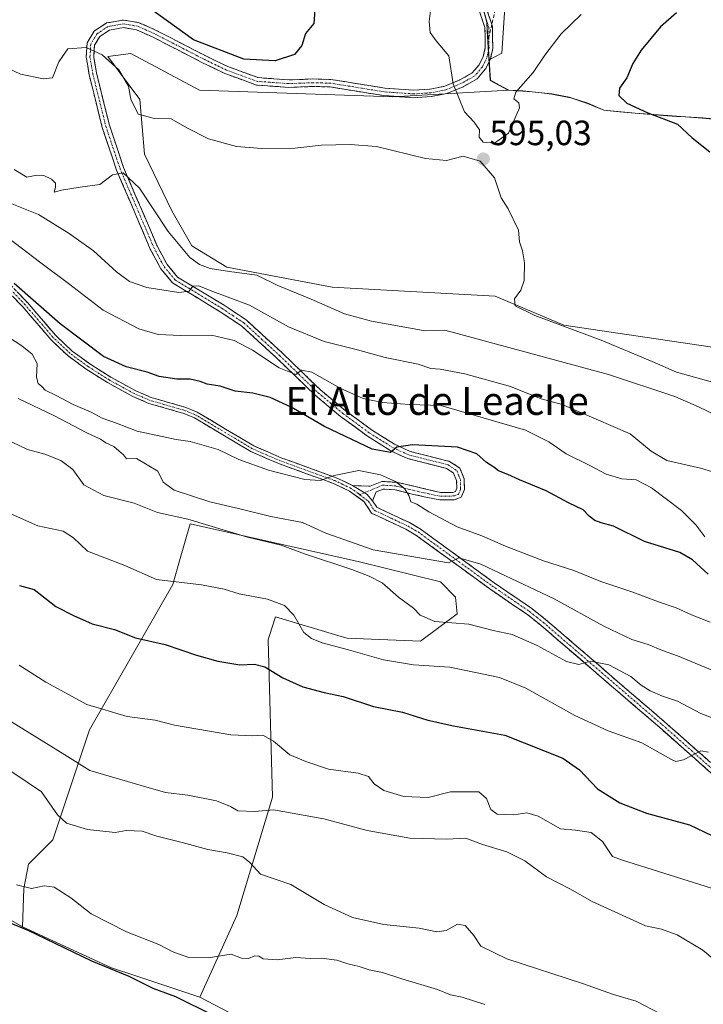
# Model space of a CAD drawing. Units: metres. Extents: x 628172 to 631634, y 4715736 to 4718113.
# Drawn here: x 630843 to 631038, y 4716995 to 4717276 of the extents above; entities that cross this region are included whole.
import ezdxf
from ezdxf.enums import TextEntityAlignment as Align

# ---------------------------------------------------------------- set-up
doc = ezdxf.new("R2010")
doc.units = ezdxf.units.M
doc.header["$MEASUREMENT"] = 0
doc.linetypes.add('TRAZO_Y_PUNTO', pattern=[1, 0.5, -0.25, 0, -0.25])
doc.linetypes.add('TRAZOSX2', pattern=[1.5, 1, -0.5])
for name, color, linetype, lineweight in [('Arbolado forestal CxS', 92, 'Continuous', 0), ('Camino', 19, 'TRAZOSX2', 0), ('Camino Cxs', 19, 'Continuous', 0), ('Camino eje', 19, 'TRAZO_Y_PUNTO', 0), ('Carátula', 7, 'Continuous', 5), ('Cultivos herbáceos CxS', 92, 'Continuous', 0), ('Curva de nivel maestra', 36, 'Continuous', 30), ('Curva de nivel normal', 36, 'Continuous', 0), ('Matorral CxS', 135, 'Continuous', 0), ('Municipio', 9, 'Continuous', 13), ('Municipio CxS', 142, 'Continuous', 0), ('Punto de cota en terreno', 7, 'Continuous', 0), ('Rótulo de punto de cota en terreno', 19, 'Continuous', 0), ('Senda', 19, 'TRAZOSX2', 0), ('Texto cartográfico', 19, 'Continuous', 0)]:
    doc.layers.add(name, color=color, linetype=linetype, lineweight=lineweight)
doc.styles.add('Arial', font='txt', dxfattribs={"height": 0.2})

# ---------------------------------------------------------------- blocks, each defined once
blk = doc.blocks.new('*U173')
at = {"layer": 'Curva de nivel normal', "color": 36, "linetype": 'Continuous', "lineweight": 0}
blk.add_polyline3d([(630828.32, 4717069.4, 535), (630848.84, 4717055.62, 535), (630853.42, 4717049.03, 535), (630855.95, 4717046.74, 535), (630862, 4717044.9, 535), (630869.85, 4717044.08, 535), (630873.03, 4717044.64, 535), (630877.54, 4717044.43, 535), (630881.75, 4717043.03, 535), (630889.02, 4717041.2, 535), (630896.28, 4717039.19, 535), (630901.86, 4717038.28, 535), (630906.27, 4717037.13, 535), (630908.32, 4717035.53, 535), (630911.33, 4717032.16, 535), (630919.98, 4717029.21, 535), (630929.52, 4717023.48, 535), (630937.57, 4717019.79, 535), (630946.5, 4717017.83, 535), (630956.59, 4717016.81, 535), (630961.59, 4717015.73, 535), (630964.25, 4717016.07, 535), (630967.5, 4717017.89, 535), (630969.65, 4717017.57, 535), (630972.15, 4717014.67, 535), (630974.18, 4717011.66, 535), (630981.6, 4717008.03, 535), (631003.13, 4717000.98, 535), (631011.97, 4716997.83, 535), (631018.44, 4716995.96, 535), (631025.44, 4716992.3, 535)], dxfattribs=at)
blk = doc.blocks.new('*U174')
at = {"layer": 'Curva de nivel normal', "color": 36, "linetype": 'Continuous', "lineweight": 0}
blk.add_polyline3d([(630842.54, 4717091.75, 545), (630850.09, 4717086.9, 545), (630861.8, 4717080.57, 545), (630873.26, 4717077.09, 545), (630881.32, 4717076.07, 545), (630886.8, 4717074.6, 545), (630902.87, 4717071.87, 545), (630909.16, 4717071.59, 545), (630912.02, 4717071.77, 545), (630914.99, 4717070.08, 545), (630919.69, 4717066.19, 545), (630924.25, 4717064.24, 545), (630930.73, 4717062.14, 545), (630939.18, 4717061, 545), (630942.16, 4717060.02, 545), (630943.76, 4717057.96, 545), (630946.52, 4717056.05, 545), (630952.15, 4717054.34, 545), (630959.1, 4717053.98, 545), (630965.46, 4717055.62, 545), (630973.58, 4717055.63, 545), (630975.73, 4717053.77, 545), (630977.02, 4717050.62, 545), (630978.78, 4717049.29, 545), (630983.54, 4717049.07, 545), (630987.32, 4717049.64, 545), (630990.55, 4717048.74, 545), (630996.89, 4717045.08, 545), (631001.17, 4717044.69, 545), (631005.64, 4717044.02, 545), (631008.81, 4717041.47, 545), (631011.68, 4717037.2, 545), (631014.59, 4717036.16, 545), (631041.77, 4717027.62, 545)], dxfattribs=at)
blk = doc.blocks.new('*U181')
at = {"layer": 'Curva de nivel normal', "color": 36, "linetype": 'Continuous', "lineweight": 0}
blk.add_polyline3d([(630841.7, 4717029.15, 530), (630845.98, 4717028.06, 530), (630849.6, 4717028.86, 530), (630852.51, 4717028.5, 530), (630857.24, 4717025.4, 530), (630863.05, 4717020.83, 530), (630873.07, 4717015.73, 530), (630882.3, 4717012.15, 530), (630886.35, 4717010.05, 530), (630890.84, 4717008.4, 530), (630896.4, 4717008.28, 530), (630902.92, 4717009.36, 530), (630905.92, 4717008.23, 530), (630907.92, 4717008.16, 530), (630909.74, 4717008.89, 530), (630910.86, 4717008.82, 530), (630912.07, 4717008.03, 530), (630916.11, 4717007.75, 530), (630921.44, 4717008.4, 530), (630925.52, 4717008.15, 530), (630928.71, 4717008.24, 530), (630933.1, 4717007.68, 530), (630936.18, 4717006.58, 530), (630939.49, 4717005.84, 530), (630942.27, 4717004.92, 530), (630946.09, 4717004.16, 530), (630951.63, 4717002.37, 530), (630961.82, 4716999.32, 530), (630965.54, 4716997.77, 530), (630968.82, 4716997.05, 530), (630975.29, 4716995.02, 530)], dxfattribs=at)
blk = doc.blocks.new('*U182')
at = {"layer": 'Curva de nivel normal', "color": 36, "linetype": 'Continuous', "lineweight": 0}
blk.add_polyline3d([(630837.81, 4717186.34, 570), (630843.28, 4717182.8, 570), (630846.22, 4717180.36, 570), (630847.67, 4717177.7, 570), (630847.4, 4717173.88, 570), (630847.88, 4717172.06, 570), (630848.92, 4717171.19, 570), (630849.92, 4717170.1, 570), (630853.03, 4717168.62, 570), (630857.92, 4717166.1, 570), (630863.05, 4717163.9, 570), (630866.14, 4717162.15, 570), (630870.24, 4717160.71, 570), (630876.11, 4717158.41, 570), (630887.26, 4717156.1, 570), (630891.22, 4717155.55, 570), (630899.22, 4717153.22, 570), (630905.12, 4717150.42, 570), (630913.57, 4717147.34, 570), (630923.93, 4717144.64, 570), (630928.45, 4717144.36, 570), (630932.37, 4717145.82, 570), (630939.4, 4717147.26, 570), (630945.56, 4717146.04, 570), (630949.86, 4717144.1, 570), (630952.39, 4717142.11, 570), (630953.64, 4717140.09, 570), (630954.18, 4717138.34, 570), (630955.92, 4717137.63, 570), (630959.33, 4717135.49, 570), (630967.39, 4717131.2, 570), (630974.4, 4717128.66, 570), (630981.19, 4717125.7, 570), (630992.01, 4717121.53, 570), (631000.68, 4717118.77, 570), (631008.41, 4717115.6, 570), (631017.48, 4717112.6, 570), (631024.84, 4717109.79, 570), (631029.87, 4717108.06, 570), (631034.23, 4717106.09, 570), (631039.6, 4717104.01, 570)], dxfattribs=at)
blk = doc.blocks.new('*U184')
at = {"layer": 'Curva de nivel normal', "color": 36, "linetype": 'Continuous', "lineweight": 0}
blk.add_polyline3d([(630841.08, 4717233.09, 590), (630844.69, 4717230.9, 590), (630847.55, 4717231.41, 590), (630849.55, 4717231.32, 590), (630851.74, 4717230.25, 590), (630852.82, 4717229.14, 590), (630852.87, 4717227.93, 590), (630852.46, 4717226.55, 590), (630854.6, 4717227.12, 590), (630859.93, 4717227.99, 590), (630865.48, 4717228.79, 590), (630869.13, 4717231.53, 590), (630872.14, 4717232.11, 590), (630876.82, 4717227.76, 590), (630885.02, 4717215.35, 590), (630891.17, 4717207.97, 590), (630893.91, 4717205.92, 590), (630896.97, 4717204.83, 590), (630902.44, 4717203.96, 590), (630910.24, 4717202.88, 590), (630916.31, 4717200.02, 590), (630925.8, 4717196.13, 590), (630935.25, 4717191.88, 590), (630942.94, 4717189.79, 590), (630958.26, 4717187.06, 590), (630963.92, 4717187.26, 590), (631010.54, 4717174.59, 590), (631029.46, 4717168.32, 590), (631036.19, 4717165.38, 590), (631041.41, 4717162.94, 590)], dxfattribs=at)
blk = doc.blocks.new('*U188')
at = {"layer": 'Curva de nivel normal', "color": 36, "linetype": 'Continuous', "lineweight": 0}
for points in [[(630837.68, 4717262.7, 595), (630842.84, 4717260.22, 595), (630849.47, 4717258.94, 595), (630852.03, 4717259.19, 595), (630853.76, 4717263.76, 595), (630856.42, 4717267.45, 595), (630861.59, 4717267.83, 595), (630866.18, 4717265.76, 595), (630870.92, 4717261.44, 595), (630873.65, 4717256.76, 595), (630874.3, 4717253.14, 595), (630876.47, 4717248.81, 595), (630881.09, 4717247.58, 595), (630885.85, 4717247.5, 595), (630890.28, 4717244.91, 595), (630896.45, 4717241.81, 595), (630904.52, 4717239.63, 595), (630911.67, 4717239, 595), (630921.09, 4717239.16, 595), (630928.7, 4717240.03, 595), (630936.89, 4717240.15, 595), (630944.43, 4717239.58, 595), (630958.35, 4717236.14, 595), (630964.32, 4717235.61, 595), (630969.1, 4717236.82, 595), (630973.93, 4717235.46, 595), (630978.1, 4717230.65, 595), (630979.95, 4717224.93, 595), (630981.93, 4717221.86, 595), (630984.94, 4717215.78, 595), (630985.18, 4717212.44, 595), (630986.05, 4717209.91, 595), (630986.61, 4717206.43, 595), (630986.48, 4717201.44, 595), (630985.57, 4717198.66, 595), (630983.72, 4717196.22, 595), (630983.93, 4717194.2, 595), (630989.53, 4717191.45, 595), (631008.46, 4717184.4, 595), (631022.98, 4717178.31, 595), (631029.92, 4717175.31, 595), (631048.78, 4717170, 595)], [(631002.78, 4717277.21, 595), (630997.04, 4717271.72, 595), (630992.45, 4717265.64, 595), (630989.09, 4717260.69, 595), (630984.13, 4717255.14, 595), (630983.58, 4717253.16, 595), (630984.96, 4717252.03, 595), (630985.16, 4717250.62, 595), (630982.02, 4717243.44, 595), (630978.01, 4717240.53, 595), (630974.84, 4717240.8, 595), (630973.67, 4717242.24, 595), (630973.74, 4717244.36, 595), (630972.29, 4717246.52, 595), (630969.47, 4717249.46, 595), (630966.28, 4717257.51, 595), (630965.03, 4717265.43, 595), (630961.39, 4717269.74, 595), (630959.74, 4717272.13, 595), (630959.4, 4717275.23, 595), (630959.78, 4717278.32, 595)]]:
    blk.add_polyline3d(points, dxfattribs=at)
blk = doc.blocks.new('*U192')
at = {"layer": 'Curva de nivel normal', "color": 36, "linetype": 'Continuous', "lineweight": 0}
blk.add_polyline3d([(630834.18, 4717079.28, 540), (630855.52, 4717066.17, 540), (630862.6, 4717061.71, 540), (630877.26, 4717057.42, 540), (630884.26, 4717055.46, 540), (630890.6, 4717054.73, 540), (630898.81, 4717053.09, 540), (630902.81, 4717051.47, 540), (630904.81, 4717050.25, 540), (630909.72, 4717050.06, 540), (630914.98, 4717050.46, 540), (630929.37, 4717047.9, 540), (630941.76, 4717044.62, 540), (630953.88, 4717042.4, 540), (630964.48, 4717042.14, 540), (630969.9, 4717042.4, 540), (630974.64, 4717040.6, 540), (630981.56, 4717038.49, 540), (630986.74, 4717035.94, 540), (630992.89, 4717031.41, 540), (630999.5, 4717028.02, 540), (631005.88, 4717024.4, 540), (631021.16, 4717017.44, 540), (631025.66, 4717016.52, 540), (631030.17, 4717014.86, 540), (631037.48, 4717010.49, 540), (631043.92, 4717005.12, 540)], dxfattribs=at)
blk = doc.blocks.new('*U194')
at = {"layer": 'Curva de nivel normal', "color": 36, "linetype": 'Continuous', "lineweight": 0}
blk.add_polyline3d([(630835.07, 4717137.06, 555), (630847.77, 4717131.48, 555), (630855.06, 4717129.97, 555), (630857.98, 4717128.01, 555), (630862.01, 4717124.26, 555), (630872.62, 4717120.11, 555), (630881.68, 4717116.17, 555), (630894.51, 4717114.6, 555), (630900.93, 4717113.45, 555), (630905.23, 4717112.09, 555), (630913.35, 4717110.54, 555), (630918.2, 4717108.73, 555), (630920.8, 4717106, 555), (630923.65, 4717101.07, 555), (630925.91, 4717099.37, 555), (630928.93, 4717098.07, 555), (630936.4, 4717096.12, 555), (630946.4, 4717093.3, 555), (630954.98, 4717091.83, 555), (630965.32, 4717091.17, 555), (630979.46, 4717088.19, 555), (630986.96, 4717085.15, 555), (631000.94, 4717077.38, 555), (631010.46, 4717072.99, 555), (631020.09, 4717069.62, 555), (631028.33, 4717064.99, 555), (631029.78, 4717064.31, 555), (631031.99, 4717064.75, 555), (631036.92, 4717067.29, 555), (631039.05, 4717066.92, 555)], dxfattribs=at)
blk = doc.blocks.new('*U197')
at = {"layer": 'Curva de nivel normal', "color": 36, "linetype": 'Continuous', "lineweight": 0}
blk.add_polyline3d([(630838.35, 4717156.38, 560), (630844.86, 4717153.26, 560), (630849.79, 4717151.86, 560), (630854.38, 4717150.09, 560), (630857.82, 4717147.53, 560), (630860.93, 4717143.11, 560), (630866.6, 4717140.12, 560), (630875.28, 4717137.89, 560), (630881.94, 4717135.25, 560), (630890.6, 4717133.34, 560), (630907.59, 4717128.2, 560), (630917.23, 4717125.93, 560), (630924.2, 4717123.39, 560), (630937.34, 4717119.02, 560), (630942.28, 4717117.08, 560), (630946.03, 4717115.26, 560), (630950.63, 4717111.13, 560), (630954.93, 4717108.03, 560), (630956.82, 4717106, 560), (630961.05, 4717104.16, 560), (630970.7, 4717103.42, 560), (630977.68, 4717101.65, 560), (630983.07, 4717100.45, 560), (630990.25, 4717097.38, 560), (630998.55, 4717092.77, 560), (631002.11, 4717091.96, 560), (631005.39, 4717092.84, 560), (631010.62, 4717091.8, 560), (631016.98, 4717088.5, 560), (631019.88, 4717086.07, 560), (631022.45, 4717084.41, 560), (631025.98, 4717082.9, 560), (631030.25, 4717081.47, 560), (631036.92, 4717078.01, 560), (631047.62, 4717073.88, 560)], dxfattribs=at)
blk = doc.blocks.new('*U203')
at = {"layer": 'Curva de nivel normal', "color": 36, "linetype": 'Continuous', "lineweight": 0}
blk.add_polyline3d([(630837.84, 4717214.69, 580), (630848.29, 4717206.68, 580), (630856.56, 4717200.57, 580), (630866.45, 4717192.97, 580), (630876.6, 4717187.66, 580), (630882.11, 4717186, 580), (630888.58, 4717185.71, 580), (630897.39, 4717185.81, 580), (630903.8, 4717184.32, 580), (630909.01, 4717181.53, 580), (630916.63, 4717176.47, 580), (630921.36, 4717174.64, 580), (630923.05, 4717175.82, 580), (630925.94, 4717175.28, 580), (630934.03, 4717170.74, 580), (630940.59, 4717167.8, 580), (630946.1, 4717166.58, 580), (630953.84, 4717166.03, 580), (630962.71, 4717165.76, 580), (630986.88, 4717158.74, 580), (630993.56, 4717155.44, 580), (630998.47, 4717151.95, 580), (631005.2, 4717148.64, 580), (631009.9, 4717146.16, 580), (631014.33, 4717144.86, 580), (631018.42, 4717144.6, 580), (631022.81, 4717142.34, 580), (631031.35, 4717135.88, 580), (631035.51, 4717131.73, 580), (631038.04, 4717128.35, 580)], dxfattribs=at)
blk = doc.blocks.new('*U205')
at = {"layer": 'Curva de nivel normal', "color": 36, "linetype": 'Continuous', "lineweight": 0}
blk.add_polyline3d([(630842.22, 4717167.74, 565), (630852.61, 4717162.79, 565), (630861.8, 4717157.98, 565), (630865.67, 4717156.18, 565), (630867.23, 4717155.08, 565), (630869.53, 4717154.04, 565), (630870.88, 4717152.89, 565), (630872.25, 4717151.72, 565), (630873.11, 4717150.55, 565), (630875.93, 4717150.63, 565), (630882.02, 4717147.04, 565), (630883.56, 4717143.93, 565), (630886.69, 4717141.64, 565), (630896.83, 4717138.26, 565), (630905.83, 4717136.2, 565), (630914.22, 4717134.12, 565), (630923.29, 4717132.46, 565), (630929.96, 4717129.4, 565), (630943.42, 4717124.59, 565), (630964.96, 4717120.93, 565), (630967.92, 4717122.31, 565), (630974.2, 4717120.54, 565), (630995.05, 4717110.69, 565), (631009.2, 4717102.9, 565), (631017.25, 4717099.08, 565), (631021.92, 4717097.67, 565), (631026, 4717095.88, 565), (631030.25, 4717094.45, 565), (631041.89, 4717089.56, 565)], dxfattribs=at)
blk = doc.blocks.new('*U207')
at = {"layer": 'Curva de nivel normal', "color": 36, "linetype": 'Continuous', "lineweight": 0}
blk.add_polyline3d([(630840.42, 4717223.29, 585), (630848, 4717220.18, 585), (630856.75, 4717214.83, 585), (630863.72, 4717209.85, 585), (630870.23, 4717203.9, 585), (630874, 4717201.08, 585), (630878.89, 4717199.45, 585), (630888.03, 4717197.96, 585), (630891.02, 4717198.35, 585), (630892.06, 4717199.78, 585), (630893.74, 4717199.92, 585), (630896.99, 4717198.51, 585), (630908.2, 4717194.39, 585), (630919.3, 4717188.15, 585), (630929.44, 4717183.97, 585), (630938.95, 4717181.68, 585), (630946.86, 4717179.45, 585), (630956.24, 4717177.57, 585), (630959.86, 4717176.32, 585), (630962.57, 4717176.13, 585), (630969.59, 4717174.84, 585), (630982.59, 4717171.16, 585), (630991.37, 4717167.69, 585), (630997.38, 4717166.05, 585), (631016.75, 4717157.72, 585), (631022.76, 4717152.75, 585), (631027.2, 4717150.13, 585), (631036.83, 4717147.95, 585), (631050.24, 4717143.84, 585)], dxfattribs=at)
blk = doc.blocks.new('*U209')
at = {"layer": 'Curva de nivel maestra', "color": 36, "linetype": 'Continuous', "lineweight": 30}
blk.add_polyline3d([(630842.57, 4717114.42, 550), (630846.76, 4717113.27, 550), (630852.94, 4717108.45, 550), (630858.03, 4717105.88, 550), (630863.36, 4717103.57, 550), (630869.65, 4717101.93, 550), (630875.71, 4717099.58, 550), (630884.09, 4717097.61, 550), (630893.05, 4717094.57, 550), (630899.13, 4717092.88, 550), (630905.39, 4717091.85, 550), (630909.59, 4717092.06, 550), (630912.55, 4717091.24, 550), (630917.66, 4717088.13, 550), (630923.44, 4717085.56, 550), (630929.48, 4717083.95, 550), (630934.92, 4717082.83, 550), (630943.59, 4717079.94, 550), (630951.86, 4717078.35, 550), (630959, 4717076.07, 550), (630966.32, 4717074.47, 550), (630980.99, 4717071.76, 550), (630997.51, 4717065.22, 550), (631002.33, 4717061.86, 550), (631007.46, 4717056.51, 550), (631013.81, 4717052.46, 550), (631021.38, 4717049.57, 550), (631033.69, 4717046.21, 550), (631040, 4717043.2, 550)], dxfattribs=at)
blk = doc.blocks.new('*U210')
at = {"layer": 'Curva de nivel maestra', "color": 36, "linetype": 'Continuous', "lineweight": 30}
blk.add_polyline3d([(630926.85, 4717278.56, 600), (630926.53, 4717274.64, 600), (630924.18, 4717271.78, 600), (630923.08, 4717268.4, 600), (630920.98, 4717265.88, 600), (630915.54, 4717264.05, 600), (630906.59, 4717264.53, 600), (630892.2, 4717269.97, 600), (630879.68, 4717279, 600)], dxfattribs=at)
blk = doc.blocks.new('*U211')
at = {"layer": 'Curva de nivel maestra', "color": 36, "linetype": 'Continuous', "lineweight": 30}
blk.add_polyline3d([(630836.15, 4717019.83, 525), (630844.98, 4717016.16, 525), (630863.13, 4717007.5, 525), (630873.74, 4717003.04, 525), (630880.6, 4716999.68, 525), (630887.1, 4716997.31, 525), (630897.59, 4716992.06, 525)], dxfattribs=at)
blk = doc.blocks.new('*U213')
at = {"layer": 'Curva de nivel maestra', "color": 36, "linetype": 'Continuous', "lineweight": 30}
blk.add_polyline3d([(631039.03, 4717117.72, 575), (631034.56, 4717121.74, 575), (631030.95, 4717123.87, 575), (631020.82, 4717127.01, 575), (631012.03, 4717131.39, 575), (631008.48, 4717132.34, 575), (631006.63, 4717133, 575), (631005.01, 4717134.24, 575), (631003.33, 4717136.03, 575), (630999.14, 4717138, 575), (630992.75, 4717141.4, 575), (630985.17, 4717144.54, 575), (630981.83, 4717146.14, 575), (630979.24, 4717147.1, 575), (630977.82, 4717148.18, 575), (630975.8, 4717149.5, 575), (630973.04, 4717151.95, 575), (630967.46, 4717153.89, 575), (630954.63, 4717154.52, 575), (630950.21, 4717153.88, 575), (630948.38, 4717152.4, 575), (630943.21, 4717153.28, 575), (630929.58, 4717159.77, 575), (630920.09, 4717165.31, 575), (630914.1, 4717168.07, 575), (630909.15, 4717169.27, 575), (630904.14, 4717169.89, 575), (630899.86, 4717171.32, 575), (630896.08, 4717171.87, 575), (630894.1, 4717172.62, 575), (630891.23, 4717173.24, 575), (630887.45, 4717173.28, 575), (630882.46, 4717173.99, 575), (630879, 4717175.26, 575), (630873.04, 4717176.75, 575), (630866.58, 4717179.76, 575), (630854.19, 4717189.03, 575), (630841.04, 4717200.54, 575)], dxfattribs=at)
blk = doc.blocks.new('5PATER')
at = {"layer": 'Carátula', "linetype": 'Continuous', "lineweight": 5}
h = blk.add_hatch(color=250, dxfattribs=at)
edge = h.paths.add_edge_path()
edge.add_ellipse((0, 0.01), major_axis=(-1.33, -1.34), ratio=0.999422, start_angle=0, end_angle=360)

msp = doc.modelspace()

# ---------------------------------------------------------------- linework, layer by layer
at = {"layer": 'Arbolado forestal CxS', "color": 92, "linetype": 'Continuous', "lineweight": 0}
for points in [[(630981.19, 4717282.18, 590.42), (630980.19, 4717266.21, 592.67), (630976.53, 4717264.34, 593.35), (630975.89, 4717275.02, 592.24), (630974.67, 4717279.87, 591.9)], [(630981.19, 4717282.18, 590.42), (630980.19, 4717266.21, 592.67), (630976.53, 4717264.34, 593.35)], [(630974.67, 4717279.87, 591.9), (630975.89, 4717275.02, 592.24), (630976.53, 4717264.34, 593.35), (630976.87, 4717258.52, 594.37), (630979.46, 4717257.12, 594.74), (630982.12, 4717255.68, 594.98), (630949.04, 4717253.77, 595.79), (630893.89, 4717255.66, 596.82), (630874.31, 4717266.11, 597.51), (630867.78, 4717265.24, 595.44), (630876.92, 4717253.05, 595.29), (630878.22, 4717237.38, 593.36), (630886.05, 4717221.28, 592.27), (630891.71, 4717211.27, 591.42), (630901.72, 4717205.18, 589.29), (630931.74, 4717199.52, 592.73), (630978.29, 4717196.91, 594.71), (630997.86, 4717188.64, 594.3), (631052.35, 4717180.62, 599.22)], [(630976.53, 4717264.34, 593.35), (630975.89, 4717275.02, 592.24), (630974.67, 4717279.87, 591.9)], [(630976.53, 4717264.34, 593.35), (630975.89, 4717275.02, 592.24), (630974.67, 4717279.87, 591.9)], [(630982.12, 4717255.68, 594.98), (630949.04, 4717253.77, 595.79), (630893.89, 4717255.66, 596.82), (630874.31, 4717266.11, 597.51), (630867.78, 4717265.24, 595.44), (630876.92, 4717253.05, 595.29), (630878.22, 4717237.38, 593.36), (630886.05, 4717221.28, 592.27), (630891.71, 4717211.27, 591.42), (630901.72, 4717205.18, 589.29), (630931.74, 4717199.52, 592.73), (630978.29, 4717196.91, 594.71), (630997.86, 4717188.64, 594.3), (631052.35, 4717180.62, 599.22)], [(630976.53, 4717264.34, 593.35), (630976.87, 4717258.52, 594.37), (630979.46, 4717257.12, 594.74), (630982.12, 4717255.68, 594.98)], [(630911.29, 4716988.09, 523.74), (630894.03, 4716997.05, 526.15), (630904.54, 4717020.42, 531.91), (630914.77, 4717054.15, 540.34), (630913.46, 4717098.98, 551.58), (630913.76, 4717099.87, 551.87), (630915.64, 4717105.51, 553.84), (630934.33, 4717099.94, 555.71), (630936.08, 4717099.42, 555.81), (630956.97, 4717098.55, 556.79), (630967.41, 4717106.38, 559.98), (630966.97, 4717111.17, 561.06), (630962.62, 4717115.52, 562.15), (630939.57, 4717121.18, 561.19), (630891.27, 4717132.06, 558.98), (630888.02, 4717120.78, 557.07), (630886.29, 4717114.78, 553.82), (630862.56, 4717073.3, 543.4), (630852.12, 4717041.97, 532.19), (630845.16, 4717035, 530.3), (630843.85, 4717028.04, 529.62), (630843.42, 4717017.16, 524.34), (630829.28, 4717025.21, 525.73)], [(630894.03, 4716997.05, 526.15), (630904.54, 4717020.42, 531.91), (630914.77, 4717054.15, 540.34), (630913.46, 4717098.98, 551.58), (630913.76, 4717099.87, 551.87), (630915.64, 4717105.51, 553.84), (630934.33, 4717099.94, 555.71), (630936.08, 4717099.42, 555.81), (630956.97, 4717098.55, 556.79), (630967.41, 4717106.38, 559.98), (630966.97, 4717111.17, 561.06), (630962.62, 4717115.52, 562.15), (630939.57, 4717121.18, 561.19), (630891.27, 4717132.06, 558.98), (630888.02, 4717120.78, 557.07), (630886.29, 4717114.78, 553.82), (630862.56, 4717073.3, 543.4), (630852.12, 4717041.97, 532.19), (630845.16, 4717035, 530.3), (630843.85, 4717028.04, 529.62), (630843.42, 4717017.16, 524.34)], [(630739.9, 4717053.13, 525.56), (630762.28, 4717046.13, 525.98), (630784.71, 4717032.11, 523.98), (630798.72, 4717023.69, 523.03), (630811.34, 4717015.28, 522.13), (630829.28, 4717025.21, 525.73), (630843.42, 4717017.16, 524.34)], [(630894.03, 4716997.05, 526.15), (630911.29, 4716988.09, 523.74)]]:
    msp.add_polyline3d(points, dxfattribs=at)
at = {"layer": 'Camino', "color": 19, "linetype": 'TRAZOSX2', "lineweight": 0}
for points in [[(630975.91, 4717278.6), (630977.29, 4717274.39)], [(630937.6, 4717142.93), (630942.64, 4717142.77), (630945.89, 4717144.13), (630950.11, 4717143.89), (630962.65, 4717140.99), (630966.2, 4717140.99), (630966.96, 4717141.28), (630967.35, 4717142.2), (630967.26, 4717144.43), (630966.4, 4717146.51), (630964.38, 4717147.84), (630953.3, 4717150.65), (630948.48, 4717152.85), (630941.81, 4717157.03), (630934.17, 4717162.65), (630927.02, 4717168.59), (630916.02, 4717179.23), (630905.92, 4717188.46), (630899.79, 4717192.52), (630886.24, 4717200.73), (630882.9, 4717204.75), (630879.9, 4717210.38), (630870.26, 4717232.9), (630866.18, 4717245.06), (630862.45, 4717260.08), (630861.61, 4717265.1), (630861.85, 4717269.12), (630863.9, 4717272.47), (630867.44, 4717274.82), (630872.23, 4717275.66), (630876.56, 4717274.92), (630881.41, 4717272.81), (630895.89, 4717265.33), (630902.02, 4717262.38), (630910.65, 4717259.23), (630919.46, 4717258.6), (630926.27, 4717258.86), (630931.42, 4717258.72), (630946.74, 4717256.25), (630954.99, 4717255.67), (630959.68, 4717255.97), (630963.87, 4717256.8), (630968.15, 4717258.58), (630971.73, 4717260.6), (630973.69, 4717262.91), (630974.86, 4717265.27), (630975.41, 4717267.8), (630975.33, 4717273.49), (630973.9, 4717277.84)], [(630977.29, 4717274.39), (630977.47, 4717273.85), (630977.56, 4717267.58), (630976.9, 4717264.55), (630975.49, 4717261.72), (630973.12, 4717258.92), (630969.09, 4717256.65), (630964.5, 4717254.74), (630959.96, 4717253.84), (630954.98, 4717253.52), (630946.49, 4717254.12), (630931.22, 4717256.58), (630926.28, 4717256.72), (630919.43, 4717256.45), (630910.2, 4717257.11), (630901.19, 4717260.4), (630894.93, 4717263.41), (630880.49, 4717270.87), (630875.94, 4717272.85), (630872.23, 4717273.49), (630868.25, 4717272.79), (630865.48, 4717270.95), (630863.96, 4717268.46), (630863.76, 4717265.21), (630864.55, 4717260.52), (630868.24, 4717245.66), (630872.26, 4717233.66), (630881.83, 4717211.31), (630884.69, 4717205.95), (630887.66, 4717202.38), (630900.94, 4717194.33), (630907.24, 4717190.15), (630917.49, 4717180.79), (630928.45, 4717170.19), (630935.49, 4717164.34), (630943.02, 4717158.8), (630949.5, 4717154.74), (630954.01, 4717152.68), (630965.26, 4717149.83), (630968.13, 4717147.94), (630969.38, 4717144.9), (630969.51, 4717141.81), (630968.58, 4717139.59), (630966.58, 4717138.85), (630962.43, 4717138.85), (630954.53, 4717140.5), (630949.77, 4717141.76), (630946.26, 4717141.96), (630944.3, 4717141.14), (630943.3, 4717138.59)], [(631040.43, 4717060.46), (631025.16, 4717073.97), (630991.24, 4717103.14), (630987.42, 4717106.16), (630976.72, 4717113.49), (630955.66, 4717128.82), (630952.8, 4717130.47), (630943.02, 4717135.06), (630940.91, 4717138.35), (630936.68, 4717141.37), (630932.18, 4717143.52), (630916.73, 4717149.12), (630908.61, 4717152.63), (630892.47, 4717162.24), (630889.46, 4717163.49), (630879.52, 4717166.37), (630874.93, 4717168.34), (630867.7, 4717172.29), (630861.63, 4717176.13), (630856.45, 4717179.89), (630851.52, 4717184.57), (630843.5, 4717193.89), (630837.75, 4717199.95)], [(630838.95, 4717201.31), (630844.84, 4717195.1), (630852.83, 4717185.82), (630857.61, 4717181.28), (630862.64, 4717177.63), (630868.62, 4717173.85), (630875.72, 4717169.97), (630880.13, 4717168.07), (630890.06, 4717165.2), (630893.28, 4717163.86), (630909.43, 4717154.24), (630917.4, 4717150.8), (630932.88, 4717145.19), (630937.6, 4717142.93)], [(630943.3, 4717138.59), (630944.49, 4717136.74), (630953.79, 4717132.37), (630956.83, 4717130.62), (630977.96, 4717115.24), (630988.69, 4717107.89), (630992.6, 4717104.79), (631026.57, 4717075.58), (631041.92, 4717062), (631047.58, 4717056.06), (631056.16, 4717045.93), (631062.58, 4717039.71)]]:
    msp.add_lwpolyline(points, dxfattribs=at)
at = {"layer": 'Camino Cxs', "color": 19, "linetype": 'Continuous', "lineweight": 0}
msp.add_lwpolyline([(630937.6, 4717142.93), (630941.61, 4717140.53), (630943.3, 4717138.59)], dxfattribs=at)
msp.add_lwpolyline([(630937.6, 4717142.93), (630941.61, 4717140.53), (630943.3, 4717138.59)], dxfattribs=at)
for points in [[(630975.91, 4717278.6, 591.81), (630977.47, 4717273.85, 592.04), (630977.52, 4717270.72, 592.23), (630977.56, 4717267.58, 592.48), (630976.9, 4717264.55, 592.9), (630975.49, 4717261.72, 593.36), (630973.12, 4717258.92, 593.83), (630969.09, 4717256.65, 594.5), (630964.5, 4717254.74, 595.05), (630959.96, 4717253.84, 595.46), (630954.98, 4717253.52, 595.75), (630950.74, 4717253.82, 596.03), (630946.49, 4717254.12, 596.38), (630942.67, 4717254.74, 596.69), (630938.86, 4717255.35, 596.83), (630935.04, 4717255.97, 596.98), (630931.22, 4717256.58, 597.27), (630926.28, 4717256.72, 597.79), (630922.86, 4717256.59, 598.05), (630919.43, 4717256.45, 598.32), (630914.82, 4717256.78, 598.74), (630910.2, 4717257.11, 598.94), (630905.7, 4717258.76, 599.42), (630901.19, 4717260.4, 599.44), (630898.06, 4717261.91, 599.48), (630894.93, 4717263.41, 599.63), (630891.32, 4717265.28, 599.69), (630887.71, 4717267.14, 599.31), (630884.1, 4717269.01, 599.09), (630880.49, 4717270.87, 598.74), (630875.94, 4717272.85, 598.09), (630872.23, 4717273.49, 597.55), (630868.25, 4717272.79, 596.58), (630865.48, 4717270.95, 595.81), (630863.96, 4717268.46, 595.2), (630863.76, 4717265.21, 594.59), (630864.55, 4717260.52, 593.99), (630865.47, 4717256.81, 593.54), (630866.4, 4717253.09, 592.93), (630867.32, 4717249.38, 592.36), (630868.24, 4717245.66, 591.73), (630869.58, 4717241.66, 591.08), (630870.92, 4717237.66, 590.55), (630872.26, 4717233.66, 590.19), (630874.17, 4717229.19, 589.68), (630876.09, 4717224.72, 589.06), (630878, 4717220.25, 588.84), (630879.92, 4717215.78, 588.14), (630881.83, 4717211.31, 587.43), (630883.26, 4717208.63, 586.92), (630884.69, 4717205.95, 586.39), (630887.66, 4717202.38, 585.71), (630890.98, 4717200.37, 585.51), (630894.3, 4717198.36, 584.67), (630897.62, 4717196.34, 584.28), (630900.94, 4717194.33, 583.96), (630904.09, 4717192.24, 582.94), (630907.24, 4717190.15, 582.74), (630910.66, 4717187.03, 581.89), (630914.07, 4717183.91, 581.51), (630917.49, 4717180.79, 580.94), (630920.23, 4717178.14, 580.13), (630922.97, 4717175.49, 579.9), (630925.71, 4717172.84, 578.69), (630928.45, 4717170.19, 578.8), (630931.97, 4717167.27, 577.86), (630935.49, 4717164.34, 577.19), (630939.26, 4717161.57, 576.75), (630943.02, 4717158.8, 576.25), (630946.26, 4717156.77, 575.6), (630949.5, 4717154.74, 575.36), (630954.01, 4717152.68, 574.31), (630957.76, 4717151.73, 574.05), (630961.51, 4717150.78, 573.67), (630965.26, 4717149.83, 573.31), (630968.13, 4717147.94, 572.97), (630969.38, 4717144.9, 572.52), (630969.51, 4717141.81, 572.17), (630968.58, 4717139.59, 571.86), (630966.58, 4717138.85, 571.5), (630962.43, 4717138.85, 571.06), (630958.48, 4717139.68, 570.65), (630954.53, 4717140.5, 569.95), (630949.77, 4717141.76, 569.31), (630946.26, 4717141.96, 569.02), (630944.3, 4717141.14, 568.87), (630943.3, 4717138.59, 568.52), (630943.3, 4717138.59, 568.52), (630941.61, 4717140.53, 568.83), (630937.6, 4717142.93, 569.37), (630940.12, 4717142.85, 569.17), (630942.64, 4717142.77, 569.09), (630945.89, 4717144.13, 569.6), (630950.11, 4717143.89, 569.96), (630954.29, 4717142.92, 570.29), (630958.47, 4717141.96, 571.03), (630962.65, 4717140.99, 571.52), (630966.2, 4717140.99, 571.69), (630966.96, 4717141.28, 571.8), (630967.35, 4717142.2, 571.93), (630967.26, 4717144.43, 572.23), (630966.4, 4717146.51, 572.6), (630964.38, 4717147.84, 572.93), (630960.69, 4717148.78, 573.31), (630956.99, 4717149.71, 573.91), (630953.3, 4717150.65, 573.9), (630950.89, 4717151.75, 574.14), (630948.48, 4717152.85, 574.66), (630945.15, 4717154.94, 575.26), (630941.81, 4717157.03, 575.73), (630937.99, 4717159.84, 576.44), (630934.17, 4717162.65, 576.76), (630930.6, 4717165.62, 577.47), (630927.02, 4717168.59, 578.64), (630924.27, 4717171.25, 578.5), (630921.52, 4717173.91, 579.68), (630918.77, 4717176.57, 579.5), (630916.02, 4717179.23, 580.34), (630912.65, 4717182.31, 580.83), (630909.29, 4717185.38, 581.34), (630905.92, 4717188.46, 582.34), (630902.86, 4717190.49, 582.32), (630899.79, 4717192.52, 583.03), (630896.4, 4717194.57, 583.65), (630893.02, 4717196.63, 584.13), (630889.63, 4717198.68, 585.01), (630886.24, 4717200.73, 585.33), (630884.57, 4717202.74, 585.83), (630882.9, 4717204.75, 586.44), (630881.4, 4717207.57, 586.91), (630879.9, 4717210.38, 587.44), (630877.97, 4717214.88, 588.07), (630876.04, 4717219.39, 588.46), (630874.12, 4717223.89, 588.99), (630872.19, 4717228.4, 589.46), (630870.26, 4717232.9, 590), (630868.9, 4717236.95, 590.47), (630867.54, 4717241.01, 590.96), (630866.18, 4717245.06, 591.59), (630865.25, 4717248.82, 592.26), (630864.32, 4717252.57, 592.89), (630863.38, 4717256.33, 593.42), (630862.45, 4717260.08, 593.83), (630862.03, 4717262.59, 594.08), (630861.61, 4717265.1, 594.39), (630861.85, 4717269.12, 595.09), (630863.9, 4717272.47, 596.01), (630867.44, 4717274.82, 596.74), (630872.23, 4717275.66, 597.78), (630876.56, 4717274.92, 598.39), (630878.99, 4717273.87, 598.57), (630881.41, 4717272.81, 598.83), (630885.03, 4717270.94, 599.35), (630888.65, 4717269.07, 599.55), (630892.27, 4717267.2, 599.78), (630895.89, 4717265.33, 599.75), (630898.96, 4717263.86, 599.69), (630902.02, 4717262.38, 599.6), (630906.34, 4717260.81, 599.58), (630910.65, 4717259.23, 599.35), (630915.06, 4717258.92, 599.13), (630919.46, 4717258.6, 598.76), (630922.87, 4717258.73, 598.49), (630926.27, 4717258.86, 598.22), (630928.85, 4717258.79, 597.93), (630931.42, 4717258.72, 597.65), (630935.25, 4717258.1, 597.24), (630939.08, 4717257.49, 596.97), (630942.91, 4717256.87, 596.77), (630946.74, 4717256.25, 596.5), (630950.87, 4717255.96, 596.15), (630954.99, 4717255.67, 595.81), (630959.68, 4717255.97, 595.51), (630963.87, 4717256.8, 595.09), (630968.15, 4717258.58, 594.43), (630971.73, 4717260.6, 593.77), (630973.69, 4717262.91, 593.39), (630974.86, 4717265.27, 593.02), (630975.41, 4717267.8, 592.64), (630975.37, 4717270.65, 592.48), (630975.33, 4717273.49, 592.37), (630973.9, 4717277.84, 592.38)], [(630841.9, 4717198.21, 574.46), (630844.84, 4717195.1, 574.55), (630847.5, 4717192.01, 574.23), (630850.17, 4717188.91, 574.01), (630852.83, 4717185.82, 573.91), (630855.22, 4717183.55, 573.56), (630857.61, 4717181.28, 573.31), (630860.13, 4717179.46, 573.15), (630862.64, 4717177.63, 572.88), (630865.63, 4717175.74, 572.82), (630868.62, 4717173.85, 572.53), (630872.17, 4717171.91, 572.28), (630875.72, 4717169.97, 572.28), (630880.13, 4717168.07, 571.96), (630883.44, 4717167.11, 571.84), (630886.75, 4717166.16, 571.85), (630890.06, 4717165.2, 571.97), (630893.28, 4717163.86, 571.84), (630897.32, 4717161.46, 571.77), (630901.36, 4717159.05, 571.54), (630905.39, 4717156.65, 571.29), (630909.43, 4717154.24, 571.21), (630913.42, 4717152.52, 570.96), (630917.4, 4717150.8, 570.87), (630921.27, 4717149.4, 570.64), (630925.14, 4717148, 570.34), (630929.01, 4717146.59, 570.11), (630932.88, 4717145.19, 569.91), (630935.24, 4717144.06, 569.64), (630937.6, 4717142.93, 569.37), (630937.6, 4717142.93, 569.37), (630941.61, 4717140.53, 568.83), (630943.3, 4717138.59, 568.52), (630944.49, 4717136.74, 568.21), (630947.59, 4717135.28, 567.81), (630950.69, 4717133.83, 567.28), (630953.79, 4717132.37, 567.03), (630956.83, 4717130.62, 566.74), (630960.35, 4717128.06, 566.06), (630963.87, 4717125.49, 565.83), (630967.4, 4717122.93, 565.05), (630970.92, 4717120.37, 564.54), (630974.44, 4717117.8, 563.79), (630977.96, 4717115.24, 563.43), (630981.54, 4717112.79, 562.71), (630985.11, 4717110.34, 562.72), (630988.69, 4717107.89, 562.24), (630992.6, 4717104.79, 561.99), (630996.37, 4717101.54, 561.39), (631000.15, 4717098.3, 561), (631003.92, 4717095.05, 560.59), (631007.7, 4717091.81, 559.86), (631011.47, 4717088.56, 558.97), (631015.25, 4717085.32, 558.58), (631019.02, 4717082.07, 558.13), (631022.8, 4717078.83, 557.26), (631026.57, 4717075.58, 556.64), (631029.64, 4717072.86, 556.07), (631032.71, 4717070.15, 555.68), (631035.78, 4717067.43, 555), (631038.85, 4717064.72, 554.6)], [(631040.43, 4717060.46, 553.82), (631037.38, 4717063.16, 554.37), (631034.32, 4717065.86, 554.91), (631031.27, 4717068.57, 555.47), (631028.21, 4717071.27, 555.94), (631025.16, 4717073.97, 556.39), (631021.39, 4717077.21, 556.93), (631017.62, 4717080.45, 557.68), (631013.85, 4717083.69, 558.29), (631010.08, 4717086.93, 558.77), (631006.32, 4717090.18, 559.54), (631002.55, 4717093.42, 560.13), (630998.78, 4717096.66, 560.63), (630995.01, 4717099.9, 561.09), (630991.24, 4717103.14, 561.58), (630987.42, 4717106.16, 561.91), (630983.85, 4717108.6, 562.36), (630980.29, 4717111.05, 562.62), (630976.72, 4717113.49, 563.08), (630973.21, 4717116.05, 563.46), (630969.7, 4717118.6, 564.38), (630966.19, 4717121.16, 564.93), (630962.68, 4717123.71, 565.35), (630959.17, 4717126.27, 565.81), (630955.66, 4717128.82, 566.44), (630952.8, 4717130.47, 566.85), (630949.54, 4717132, 567.16), (630946.28, 4717133.53, 567.61), (630943.02, 4717135.06, 568.13), (630940.91, 4717138.35, 568.65), (630938.8, 4717139.86, 568.98), (630936.68, 4717141.37, 569.29), (630932.18, 4717143.52, 569.71), (630928.32, 4717144.92, 569.79), (630924.46, 4717146.32, 569.89), (630920.59, 4717147.72, 570.2), (630916.73, 4717149.12, 570.73), (630912.67, 4717150.88, 570.7), (630908.61, 4717152.63, 570.83), (630904.58, 4717155.03, 570.92), (630900.54, 4717157.44, 571.04), (630896.51, 4717159.84, 571.61), (630892.47, 4717162.24, 571.59), (630889.46, 4717163.49, 571.66), (630886.15, 4717164.45, 571.63), (630882.83, 4717165.41, 571.55), (630879.52, 4717166.37, 571.64), (630874.93, 4717168.34, 571.89), (630871.32, 4717170.32, 571.92), (630867.7, 4717172.29, 572.06), (630864.67, 4717174.21, 572.3), (630861.63, 4717176.13, 572.38), (630859.04, 4717178.01, 572.6), (630856.45, 4717179.89, 572.82), (630853.99, 4717182.23, 573.08), (630851.52, 4717184.57, 573.65), (630848.85, 4717187.68, 573.69), (630846.17, 4717190.78, 573.86), (630843.5, 4717193.89, 573.94), (630840.63, 4717196.92, 573.99)]]:
    msp.add_polyline3d(points, dxfattribs=at)
at = {"layer": 'Camino eje', "color": 19, "linetype": 'TRAZO_Y_PUNTO', "lineweight": 0}
for points in [[(630974.91, 4717278.22), (630976.4, 4717273.67), (630976.44, 4717270.83)], [(630976.44, 4717270.83), (630976.49, 4717267.69), (630975.88, 4717264.91), (630975.3, 4717263.73), (630974.59, 4717262.32), (630972.43, 4717259.76), (630968.62, 4717257.62), (630964.19, 4717255.77), (630959.82, 4717254.91), (630954.99, 4717254.6), (630946.62, 4717255.19), (630931.32, 4717257.65), (630928.75, 4717257.72), (630926.28, 4717257.79), (630922.87, 4717257.66), (630919.45, 4717257.53), (630910.43, 4717258.17), (630901.61, 4717261.39), (630895.41, 4717264.37), (630880.95, 4717271.84), (630876.25, 4717273.89), (630874.4, 4717274.21), (630872.23, 4717274.58), (630867.85, 4717273.81), (630864.69, 4717271.71), (630862.91, 4717268.79), (630862.79, 4717266.78), (630862.69, 4717265.16), (630863.11, 4717262.65), (630863.5, 4717260.3), (630867.21, 4717245.36), (630869.25, 4717239.28), (630871.26, 4717233.28), (630880.87, 4717210.85), (630883.8, 4717205.35), (630886.95, 4717201.56), (630900.37, 4717193.43), (630903.43, 4717191.4), (630906.58, 4717189.31), (630911.71, 4717184.63), (630916.76, 4717180.01), (630927.74, 4717169.39), (630934.83, 4717163.5), (630942.42, 4717157.92), (630948.99, 4717153.8), (630953.66, 4717151.67), (630964.82, 4717148.84), (630967.27, 4717147.23), (630967.89, 4717145.71), (630968.32, 4717144.67), (630968.37, 4717143.55), (630968.33, 4717141.78), (630967.77, 4717140.44), (630966.58, 4717139.99), (630964.32, 4717139.92), (630962.54, 4717139.92), (630958.59, 4717140.75), (630953.93, 4717141.82), (630951.55, 4717142.45), (630949.94, 4717142.83), (630946.08, 4717143.05), (630940.98, 4717140.91)], [(630939.64, 4717140.35), (630939.19, 4717140.69), (630937.14, 4717142.15), (630934.78, 4717143.28), (630932.53, 4717144.36), (630917.07, 4717149.96), (630913.08, 4717151.68), (630909.02, 4717153.44), (630892.88, 4717163.05), (630889.76, 4717164.35), (630884.8, 4717165.78), (630879.83, 4717167.22), (630877.53, 4717168.21), (630875.33, 4717169.16), (630868.16, 4717173.07), (630862.14, 4717176.88), (630857.03, 4717180.59), (630852.18, 4717185.2), (630844.17, 4717194.5), (630838.35, 4717200.63)], [(630940.98, 4717140.91), (630939.64, 4717140.35)], [(630939.64, 4717140.35), (630942.11, 4717138.47), (630943.76, 4717135.9), (630948.65, 4717133.61), (630953.3, 4717131.42), (630956.25, 4717129.72), (630977.34, 4717114.37), (630988.06, 4717107.03), (630990.01, 4717105.48), (630991.92, 4717103.97), (631025.87, 4717074.78), (631041.18, 4717061.23), (631046.79, 4717055.35), (631050.43, 4717049.98), (631054.53, 4717044.8), (631058.09, 4717040.84), (631061.92, 4717037.25)]]:
    msp.add_lwpolyline(points, dxfattribs=at)
at = {"layer": 'Cultivos herbáceos CxS', "color": 92, "linetype": 'Continuous', "lineweight": 0}
for points in [[(631052.35, 4717180.62, 599.22), (630997.86, 4717188.64, 594.3), (630978.29, 4717196.91, 594.71), (630931.74, 4717199.52, 592.73), (630901.72, 4717205.18, 589.29), (630891.71, 4717211.27, 591.42), (630886.05, 4717221.28, 592.27), (630878.22, 4717237.38, 593.36), (630876.92, 4717253.05, 595.29), (630867.78, 4717265.24, 595.44), (630874.31, 4717266.11, 597.51), (630893.89, 4717255.66, 596.82), (630949.04, 4717253.77, 595.79), (630982.12, 4717255.68, 594.98), (630986.17, 4717255.49, 595.23), (630991.55, 4717254.95, 595.56), (630994.44, 4717254.59, 595.87), (630999.35, 4717253.66, 596.43), (630999.88, 4717253.51, 596.47), (631004.63, 4717251.97, 596.86), (631009.25, 4717250.01, 597.54), (631018.18, 4717249.13, 599.12), (631027.48, 4717248.4, 600.11), (631032.48, 4717248.11, 600.46), (631037.47, 4717247.74, 600.8), (631042.45, 4717247.3, 601.01)], [(630982.12, 4717255.68, 594.98), (630949.04, 4717253.77, 595.79), (630893.89, 4717255.66, 596.82), (630874.31, 4717266.11, 597.51), (630867.78, 4717265.24, 595.44), (630876.92, 4717253.05, 595.29), (630878.22, 4717237.38, 593.36), (630886.05, 4717221.28, 592.27), (630891.71, 4717211.27, 591.42), (630901.72, 4717205.18, 589.29), (630931.74, 4717199.52, 592.73), (630978.29, 4717196.91, 594.71), (630997.86, 4717188.64, 594.3), (631052.35, 4717180.62, 599.22)], [(631042.45, 4717247.3, 601.01), (631037.47, 4717247.74, 600.8), (631032.48, 4717248.11, 600.46), (631027.48, 4717248.4, 600.11), (631018.18, 4717249.13, 599.12), (631009.25, 4717250.01, 597.54), (631004.63, 4717251.97, 596.86), (630999.88, 4717253.51, 596.47), (630999.35, 4717253.66, 596.43), (630994.44, 4717254.59, 595.87), (630991.55, 4717254.95, 595.56), (630986.17, 4717255.49, 595.23), (630982.12, 4717255.68, 594.98)], [(630739.9, 4717053.13, 525.56), (630762.28, 4717046.13, 525.98), (630784.71, 4717032.11, 523.98), (630798.72, 4717023.69, 523.03), (630811.34, 4717015.28, 522.13), (630829.28, 4717025.21, 525.73), (630843.42, 4717017.16, 524.34)], [(630829.28, 4717025.21, 525.73), (630843.42, 4717017.16, 524.34), (630868.8, 4717005.46, 524.6), (630875.78, 4717003.14, 524.92), (630894.03, 4716997.05, 526.15), (630911.29, 4716988.09, 523.74), (630854.61, 4716871.98, 510.45), (630849.66, 4716864.56, 509.97), (630841, 4716853.43, 509.46)], [(630843.42, 4717017.16, 524.34), (630868.8, 4717005.46, 524.6), (630875.78, 4717003.14, 524.92), (630894.03, 4716997.05, 526.15)], [(630894.03, 4716997.05, 526.15), (630911.29, 4716988.09, 523.74)]]:
    msp.add_polyline3d(points, dxfattribs=at)
at = {"layer": 'Curva de nivel maestra', "color": 36, "linetype": 'Continuous', "lineweight": 30}
msp.add_polyline3d([(631029.92, 4717277.73, 600), (631025.43, 4717273.7, 600), (631019.89, 4717267.1, 600), (631017.47, 4717263.26, 600), (631015.75, 4717259.14, 600), (631013.73, 4717256.22, 600), (631013.51, 4717254.11, 600), (631015.76, 4717251.97, 600), (631021.82, 4717249.22, 600), (631030.2, 4717245.97, 600), (631034.44, 4717242.03, 600), (631039.42, 4717238.12, 600)], dxfattribs=at)
at = {"layer": 'Matorral CxS', "color": 135, "linetype": 'Continuous', "lineweight": 0}
for points in [[(631042.45, 4717247.3, 601.01), (631037.47, 4717247.74, 600.8), (631032.48, 4717248.11, 600.46), (631027.48, 4717248.4, 600.11), (631018.18, 4717249.13, 599.12), (631009.25, 4717250.01, 597.54), (631004.63, 4717251.97, 596.86), (630999.88, 4717253.51, 596.47), (630999.35, 4717253.66, 596.43), (630994.44, 4717254.59, 595.87), (630991.55, 4717254.95, 595.56), (630986.17, 4717255.49, 595.23), (630982.12, 4717255.68, 594.98), (630979.46, 4717257.12, 594.74), (630976.87, 4717258.52, 594.37), (630976.53, 4717264.34, 593.35), (630980.19, 4717266.21, 592.67), (630981.19, 4717282.18, 590.42)], [(630981.19, 4717282.18, 590.42), (630980.19, 4717266.21, 592.67), (630976.53, 4717264.34, 593.35)], [(630976.53, 4717264.34, 593.35), (630976.87, 4717258.52, 594.37), (630979.46, 4717257.12, 594.74), (630982.12, 4717255.68, 594.98)], [(631042.45, 4717247.3, 601.01), (631037.47, 4717247.74, 600.8), (631032.48, 4717248.11, 600.46), (631027.48, 4717248.4, 600.11), (631018.18, 4717249.13, 599.12), (631009.25, 4717250.01, 597.54), (631004.63, 4717251.97, 596.86), (630999.88, 4717253.51, 596.47), (630999.35, 4717253.66, 596.43), (630994.44, 4717254.59, 595.87), (630991.55, 4717254.95, 595.56), (630986.17, 4717255.49, 595.23), (630982.12, 4717255.68, 594.98)], [(630894.03, 4716997.05, 526.15), (630904.54, 4717020.42, 531.91), (630914.77, 4717054.15, 540.34), (630913.46, 4717098.98, 551.58), (630913.76, 4717099.87, 551.87), (630915.64, 4717105.51, 553.84), (630934.33, 4717099.94, 555.71), (630936.08, 4717099.42, 555.81), (630956.97, 4717098.55, 556.79), (630967.41, 4717106.38, 559.98), (630966.97, 4717111.17, 561.06), (630962.62, 4717115.52, 562.15), (630939.57, 4717121.18, 561.19), (630891.27, 4717132.06, 558.98), (630888.02, 4717120.78, 557.07), (630886.29, 4717114.78, 553.82), (630862.56, 4717073.3, 543.4), (630852.12, 4717041.97, 532.19), (630845.16, 4717035, 530.3), (630843.85, 4717028.04, 529.62), (630843.42, 4717017.16, 524.34)], [(630843.42, 4717017.16, 524.34), (630868.8, 4717005.46, 524.6), (630875.78, 4717003.14, 524.92), (630894.03, 4716997.05, 526.15)]]:
    msp.add_polyline3d(points, dxfattribs=at)
msp.add_polyline3d([(630894.03, 4716997.05, 526.15), (630875.78, 4717003.14, 524.92), (630868.8, 4717005.46, 524.6), (630843.42, 4717017.16, 524.34), (630843.85, 4717028.04, 529.62), (630845.16, 4717035, 530.3), (630852.12, 4717041.97, 532.19), (630862.56, 4717073.3, 543.4), (630886.29, 4717114.78, 553.82), (630888.02, 4717120.78, 557.07), (630891.27, 4717132.06, 558.98), (630939.57, 4717121.18, 561.19), (630962.62, 4717115.52, 562.15), (630966.97, 4717111.17, 561.06), (630967.41, 4717106.38, 559.98), (630956.97, 4717098.55, 556.79), (630936.08, 4717099.42, 555.81), (630934.33, 4717099.94, 555.71), (630915.64, 4717105.51, 553.84), (630913.76, 4717099.87, 551.87), (630913.46, 4717098.98, 551.58), (630914.77, 4717054.15, 540.34), (630904.54, 4717020.42, 531.91), (630894.03, 4716997.05, 526.15)], close=True, dxfattribs=at)
at = {"layer": 'Municipio', "color": 9, "linetype": 'Continuous', "lineweight": 13}
for points in [[(630974.62, 4717279.8, 591.98), (630975.84, 4717274.96, 592.13), (630975.98, 4717272.57, 592.25), (630976.26, 4717267.87, 592.49), (630976.54, 4717263.16, 593.11), (630976.82, 4717258.46, 593.63), (630978.05, 4717257.79, 593.74)], [(630974.62, 4717279.8, 591.98), (630975.84, 4717274.96, 592.13), (630975.98, 4717272.57, 592.25), (630976.26, 4717267.87, 592.49), (630976.54, 4717263.16, 593.11), (630976.82, 4717258.46, 593.63), (630978.05, 4717257.79, 593.74)], [(630978.05, 4717257.79, 593.74), (630981.75, 4717255.79, 594.22), (630982.07, 4717255.62, 594.29), (630986.12, 4717255.42, 594.72), (630988.81, 4717255.15, 595.04), (630991.5, 4717254.88, 595.32), (630994.39, 4717254.52, 595.51), (630999.3, 4717253.59, 596.18), (630999.83, 4717253.45, 596.28), (631004.58, 4717251.91, 597.12), (631006.89, 4717250.93, 597.35), (631009.2, 4717249.95, 597.46), (631013.67, 4717249.51, 598.03), (631018.13, 4717249.07, 598.69), (631022.78, 4717248.7, 599.52), (631027.43, 4717248.33, 600.04), (631029.93, 4717248.19, 600.28), (631032.43, 4717248.04, 600.49), (631037.41, 4717247.68, 600.77), (631042.39, 4717247.24, 601.06)], [(630978.05, 4717257.79, 593.74), (630981.75, 4717255.79, 594.22), (630982.07, 4717255.62, 594.29), (630986.12, 4717255.42, 594.72), (630988.81, 4717255.15, 595.04), (630991.5, 4717254.88, 595.32), (630994.39, 4717254.52, 595.51), (630999.3, 4717253.59, 596.18), (630999.83, 4717253.45, 596.28), (631004.58, 4717251.91, 597.12), (631006.89, 4717250.93, 597.35), (631009.2, 4717249.95, 597.46), (631013.67, 4717249.51, 598.03), (631018.13, 4717249.07, 598.69), (631022.78, 4717248.7, 599.52), (631027.43, 4717248.33, 600.04), (631029.93, 4717248.19, 600.28), (631032.43, 4717248.04, 600.49), (631037.41, 4717247.68, 600.77), (631042.39, 4717247.24, 601.06)]]:
    msp.add_polyline3d(points, dxfattribs=at)
at = {"layer": 'Municipio CxS', "color": 142, "linetype": 'Continuous', "lineweight": 0}
for points in [[(631042.39, 4717247.24, 601.06), (631037.41, 4717247.68, 600.77), (631032.43, 4717248.04, 600.49), (631029.93, 4717248.19, 600.28), (631027.43, 4717248.33, 600.04), (631022.78, 4717248.7, 599.52), (631018.13, 4717249.07, 598.69), (631013.67, 4717249.51, 598.03), (631009.2, 4717249.95, 597.46), (631006.89, 4717250.93, 597.35), (631004.58, 4717251.91, 597.12), (630999.83, 4717253.45, 596.28), (630999.3, 4717253.59, 596.18), (630994.39, 4717254.52, 595.51), (630991.5, 4717254.88, 595.32), (630988.81, 4717255.15, 595.04), (630986.12, 4717255.42, 594.72), (630982.07, 4717255.62, 594.29), (630981.75, 4717255.79, 594.22), (630978.05, 4717257.79, 593.74), (630976.82, 4717258.46, 593.63), (630976.54, 4717263.16, 593.11), (630976.26, 4717267.87, 592.49), (630975.98, 4717272.57, 592.25), (630975.84, 4717274.96, 592.13), (630974.62, 4717279.8, 591.98)], [(630974.62, 4717279.8, 591.98), (630975.84, 4717274.96, 592.13), (630975.98, 4717272.57, 592.25), (630976.26, 4717267.87, 592.49), (630976.54, 4717263.16, 593.11), (630976.82, 4717258.46, 593.63), (630978.05, 4717257.79, 593.74), (630981.75, 4717255.79, 594.22), (630982.07, 4717255.62, 594.29), (630986.12, 4717255.42, 594.72), (630988.81, 4717255.15, 595.04), (630991.5, 4717254.88, 595.32), (630994.39, 4717254.52, 595.51), (630999.3, 4717253.59, 596.18), (630999.83, 4717253.45, 596.28), (631004.58, 4717251.91, 597.12), (631006.89, 4717250.93, 597.35), (631009.2, 4717249.95, 597.46), (631013.67, 4717249.51, 598.03), (631018.13, 4717249.07, 598.69), (631022.78, 4717248.7, 599.52), (631027.43, 4717248.33, 600.04), (631029.93, 4717248.19, 600.28), (631032.43, 4717248.04, 600.49), (631037.41, 4717247.68, 600.77), (631042.39, 4717247.24, 601.06)]]:
    msp.add_polyline3d(points, dxfattribs=at)
at = {"layer": 'Senda', "color": 19, "linetype": 'TRAZOSX2', "lineweight": 0}
for points in [[(630978.32, 4717278.68), (630977.29, 4717274.39)], [(630977.29, 4717274.39), (630976.44, 4717270.83)]]:
    msp.add_lwpolyline(points, dxfattribs=at)

# ---------------------------------------------------------------- block references
at = {"layer": 'Curva de nivel maestra', "color": 36, "linetype": 'Continuous', "lineweight": 30}
for name in ['*U213', '*U210', '*U209', '*U211']:
    msp.add_blockref(name, (0, 0), dxfattribs=at)
at = {"layer": 'Curva de nivel normal', "color": 36, "linetype": 'Continuous', "lineweight": 0}
for name in ['*U197', '*U182', '*U205', '*U203', '*U207', '*U184', '*U188', '*U194', '*U174', '*U192', '*U173', '*U181']:
    msp.add_blockref(name, (0, 0), dxfattribs=at)
at = {"layer": 'Punto de cota en terreno', "linetype": 'Continuous', "lineweight": 0}
msp.add_blockref('5PATER', (630974.87, 4717236.04, 595.03), dxfattribs=at)

# ---------------------------------------------------------------- texts
at = {"layer": 'Rótulo de punto de cota en terreno', "color": 19, "linetype": 'Continuous', "lineweight": 0, "style": 'Arial'}
msp.add_text('595,03', height=7, dxfattribs=at).set_placement((630976.63, 4717237.8), align=Align.BOTTOM_LEFT)
at = {"layer": 'Texto cartográfico', "color": 19, "linetype": 'Continuous', "lineweight": 0, "style": 'Arial'}
msp.add_text('El Alto de Leache', height=8, dxfattribs=at).set_placement((630961.68, 4717167.09), align=Align.MIDDLE_CENTER)

doc.saveas('drawing.dxf')
